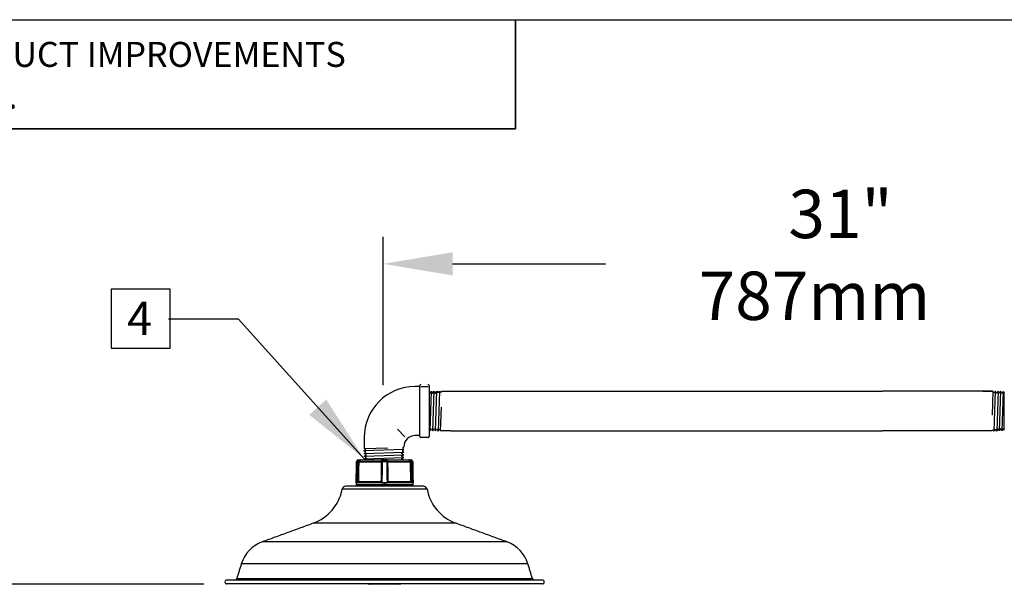
# Model space of a CAD drawing. Extents: x 3 to 189, y 2 to 143.
# Drawn here: x 49 to 81, y 124 to 143 of the extents above; entities that cross this region are included whole.
import ezdxf
from ezdxf.enums import TextEntityAlignment as Align

# ---------------------------------------------------------------- set-up
doc = ezdxf.new("R2010")
doc.units = 0
doc.header["$MEASUREMENT"] = 0
doc.layers.get('0').update_dxf_attribs({"linetype": 'CONTINUOUS'})
for name, color, linetype in [('OBJ', 7, 'CONTINUOUS'), ('TXT', 4, 'CONTINUOUS'), ('zBORDER', 8, 'CONTINUOUS'), ('zPAGE', 4, 'CONTINUOUS')]:
    doc.layers.add(name, color=color, linetype=linetype)
doc.styles.add('ARIAL', font='ARIAL.TTF')
doc.dimstyles.get("Standard").update_dxf_attribs({"dimtxt": 0.18, "dimasz": 0.18, "dimexe": 0.18, "dimexo": 0.0625, "dimgap": 0.09, "dimtad": 0, "dimtih": 1, "dimtoh": 1, "dimdec": 4, "dimzin": 0, "dimdsep": 46, "dimtxsty": 'Standard', "dimcen": 0.09, "dimadec": 0, "dimazin": 0, "dimtfac": 1, "dimtdec": 4, "dimtofl": 0, "dimtmove": 0, "dimatfit": 3, "dimfxl": 0, "dimtolj": 1, "dimtzin": 0, "dimarcsym": 0})

# ---------------------------------------------------------------- blocks, each defined once
blk = doc.blocks.new('UNITSQUARE')
for p, q in [((1, 1), (0, 1)), ((0, 1), (0, 0)), ((1, 0), (1, 1)), ((0, 0), (1, 0))]:
    blk.add_line(p, q)
blk = doc.blocks.new('A SIZE_INST')
at = {"layer": 'zBORDER'}
blk.add_line((0.2638, 7.7875), (10.4563, 7.7875), dxfattribs=at)
at = {"layer": 'zBORDER', "lineweight": 35}
for p in [(3.7437, 7.7875), (0.2638, 7.586)]:
    blk.add_line(p, (3.7437, 7.5867), dxfattribs=at)
at = {"layer": 'zBORDER', "color": 4, "insert": (0.3038, 7.7467), "char_height": 0.046, "attachment_point": 1, "style": 'ARIAL'}
blk.add_mtext('THIS DOCUMENT IS TRUE AND CORRECT AT TIME OF PUBLICATION. CONTINUED PRODUCT IMPROVEMENTS\\PMAKE SPECIFICATIONS AND MEASUREMENTS SUBJECT TO CHANGE WITHOUT NOTICE.', dxfattribs=at)
at = {"layer": 'zBORDER', "color": 4, "style": 'ARIAL'}
for tag, height, p in [('#1', 0.045, (6.4193, 0.5197)), ('#2', 0.045, (6.8239, 0.5155)), ('REVNAME', 0.045, (7.0574, 0.5158)), ('PART#', 0.07, (10.1105, 0.4999)), ('MODEL(S)', 0.08, (8.4981, 0.4525)), ('NAME1', 0.045, (6.4588, 0.364)), ('NAME2', 0.045, (7.0567, 0.3632)), ('TITLE:', 0.08, (8.4959, 0.3278)), ('REV.', 0.07, (10.1282, 0.3073)), ('1', 0.0504, (10.0824, 0.2116)), ('X', 0.0504, (10.3312, 0.2116)), ('NAME3', 0.045, (6.4999, 0.2116))]:
    blk.add_attdef(tag, text='', height=height, dxfattribs=at).set_placement(p, align=Align.MIDDLE_CENTER)
at = {"layer": 'zBORDER', "color": 4, "style": 'ARIAL', "width": 0.9}
for tag, p in [('DATE2', (6.9573, 0.2116)), ('SC', (7.5641, 0.2116)), ('DWG.TYPE', (8.879, 0.2116))]:
    blk.add_attdef(tag, text='', height=0.045, dxfattribs=at).set_placement(p, align=Align.MIDDLE_CENTER)
at = {"layer": 'zBORDER', "color": 4, "style": 'ARIAL'}
blk.add_attdef('YR', (0.5148, 0.0298), '', height=0.1, dxfattribs=at)
at = {"layer": 'zPAGE', "color": 4, "style": 'ARIAL'}
blk.add_attdef("PG#'S", (10.6009, 6.462), '', height=0.1, rotation=90, dxfattribs=at)

msp = doc.modelspace()

# ---------------------------------------------------------------- linework, layer by layer
at = {"layer": 'OBJ'}
for p, q in [((62.003, 130.39), (61.88, 130.39)), ((62.035, 128.733), (62.035, 130.422)), ((62.067, 130.39), (62.315, 130.39)), ((62.347, 130.421), (62.347, 128.735)), ((62.347, 130.215), (62.382, 130.156)), ((62.347, 130.215), (62.347, 128.985)), ((62.382, 130.156), (62.426, 130.232)), ((62.383, 128.925), (62.426, 130.232)), ((62.426, 130.232), (62.469, 130.158)), ((62.469, 130.158), (62.513, 130.235)), ((62.47, 128.922), (62.513, 130.235)), ((62.513, 130.235), (62.556, 130.161)), ((62.556, 130.161), (62.6, 130.238)), ((62.557, 128.919), (62.6, 130.238)), ((62.6, 130.238), (62.629, 130.188)), ((62.658, 130.189), (62.629, 130.188)), ((62.687, 130.24), (62.644, 128.916)), ((62.658, 130.189), (62.687, 130.24)), ((62.687, 130.24), (62.707, 130.206)), ((62.753, 130.207), (62.707, 130.206)), ((62.753, 130.207), (62.77, 130.235)), ((62.77, 130.235), (63.062, 130.235)), ((63.062, 130.235), (77.356, 130.235)), ((81.025, 130.235), (77.356, 130.235)), ((80.69, 130.236), (81.025, 130.236)), ((81.025, 130.236), (81, 129.444)), ((81.044, 130.203), (81.025, 130.236)), ((81.044, 130.203), (81.086, 130.201)), ((81.064, 128.915), (81.108, 130.239)), ((81.108, 130.239), (81.086, 130.201)), ((81.139, 130.185), (81.108, 130.239)), ((81.139, 130.185), (81.164, 130.184)), ((81.195, 130.237), (81.151, 128.918)), ((81.195, 130.237), (81.164, 130.184)), ((81.239, 130.16), (81.195, 130.237)), ((81.282, 130.234), (81.238, 128.921)), ((81.282, 130.234), (81.239, 130.16)), ((81.326, 130.157), (81.282, 130.234)), ((81.369, 130.231), (81.325, 128.924)), ((81.369, 130.231), (81.326, 130.157)), ((81.369, 130.231), (81.404, 130.17)), ((81.404, 128.941), (81.404, 130.17)), ((62.727, 128.92), (62.751, 129.711)), ((61.54, 128.73), (61.292, 128.978)), ((62.383, 128.925), (62.347, 128.985)), ((62.383, 128.925), (62.425, 128.999)), ((62.425, 128.999), (62.47, 128.922)), ((62.47, 128.922), (62.512, 128.996)), ((62.512, 128.996), (62.557, 128.919)), ((62.557, 128.919), (62.587, 128.972)), ((62.612, 128.971), (62.587, 128.972)), ((62.612, 128.971), (62.644, 128.916)), ((62.644, 128.916), (62.666, 128.954)), ((62.708, 128.953), (62.666, 128.954)), ((62.708, 128.953), (62.727, 128.92)), ((63.062, 128.92), (62.727, 128.92)), ((63.062, 128.92), (77.356, 128.92)), ((80.982, 128.92), (77.356, 128.92)), ((80.982, 128.921), (80.69, 128.921)), ((80.998, 128.949), (80.982, 128.921)), ((80.998, 128.949), (81.044, 128.95)), ((81.064, 128.915), (81.044, 128.95)), ((81.094, 128.967), (81.064, 128.915)), ((81.094, 128.967), (81.123, 128.968)), ((81.151, 128.918), (81.123, 128.968)), ((81.196, 128.995), (81.151, 128.918)), ((81.238, 128.921), (81.196, 128.995)), ((81.283, 128.998), (81.238, 128.921)), ((81.325, 128.924), (81.283, 128.998)), ((81.37, 129), (81.325, 128.924)), ((81.404, 128.941), (81.37, 129)), ((60.19, 128.7), (60.19, 128.341)), ((62.003, 128.765), (61.88, 128.765)), ((62.315, 128.703), (62.067, 128.703)), ((61.51, 128.301), (60.186, 128.258)), ((60.186, 128.258), (60.224, 128.28)), ((60.241, 128.226), (60.186, 128.258)), ((60.19, 128.341), (60.981, 128.365)), ((60.223, 128.322), (60.19, 128.341)), ((60.223, 128.322), (60.224, 128.28)), ((60.241, 128.226), (60.242, 128.201)), ((61.459, 128.272), (61.458, 128.243)), ((61.507, 128.214), (61.458, 128.243)), ((61.459, 128.272), (61.51, 128.301)), ((61.477, 128.367), (61.475, 128.321)), ((61.51, 128.301), (61.475, 128.321)), ((61.477, 128.367), (61.505, 128.384)), ((61.505, 128.384), (61.505, 128.39)), ((59.939, 127.907), (59.936, 127.907)), ((59.939, 127.914), (59.942, 127.914)), ((59.989, 127.959), (59.985, 127.959)), ((59.992, 127.962), (59.995, 127.962)), ((59.995, 127.962), (60.053, 127.962)), ((60.053, 127.952), (59.995, 127.952)), ((60.009, 127.908), (60.01, 127.907)), ((60.01, 127.907), (60.011, 127.906)), ((60.011, 127.906), (60.012, 127.904)), ((60.012, 127.904), (60.013, 127.903)), ((60.013, 127.903), (60.014, 127.903)), ((60.772, 127.894), (60.013, 127.894)), ((60.014, 127.903), (60.015, 127.902)), ((60.015, 127.902), (60.015, 127.901)), ((60.015, 127.901), (60.016, 127.901)), ((60.016, 127.901), (60.772, 127.901)), ((60.064, 127.957), (60.065, 127.958)), ((60.064, 127.956), (60.064, 127.957)), ((60.064, 127.956), (60.067, 127.953)), ((60.065, 127.959), (60.066, 127.96)), ((60.065, 127.958), (60.065, 127.959)), ((60.066, 127.96), (60.066, 127.961)), ((60.066, 127.961), (60.067, 127.961)), ((60.067, 127.961), (60.068, 127.962)), ((60.772, 127.953), (60.067, 127.953)), ((60.068, 127.962), (60.068, 127.962)), ((60.089, 127.962), (60.771, 127.962)), ((60.189, 128.171), (61.507, 128.214)), ((60.189, 128.171), (60.242, 128.201)), ((60.266, 128.126), (60.189, 128.171)), ((60.192, 128.084), (61.505, 128.127)), ((60.192, 128.084), (60.266, 128.126)), ((60.268, 128.039), (60.192, 128.084)), ((60.194, 127.997), (61.502, 128.04)), ((60.194, 127.997), (60.268, 128.039)), ((60.194, 127.997), (60.255, 127.962)), ((60.782, 127.952), (60.781, 127.952)), ((60.791, 127.962), (60.792, 127.962)), ((60.949, 127.907), (60.791, 127.907)), ((60.792, 127.962), (60.948, 127.962)), ((60.949, 127.959), (60.792, 127.959)), ((60.792, 127.914), (60.949, 127.914)), ((60.948, 127.962), (60.949, 127.962)), ((60.959, 127.952), (60.958, 127.952)), ((61.728, 127.894), (60.968, 127.894)), ((61.673, 127.953), (60.969, 127.953)), ((60.969, 127.901), (61.725, 127.901)), ((60.97, 127.962), (61.651, 127.962)), ((61.425, 127.996), (61.502, 128.04)), ((61.485, 127.962), (61.425, 127.996)), ((61.428, 128.083), (61.505, 128.127)), ((61.502, 128.04), (61.428, 128.083)), ((61.431, 128.17), (61.507, 128.214)), ((61.505, 128.127), (61.431, 128.17)), ((61.674, 127.961), (61.673, 127.962)), ((61.673, 127.962), (61.673, 127.962)), ((61.673, 127.953), (61.676, 127.956)), ((61.675, 127.96), (61.674, 127.961)), ((61.674, 127.961), (61.674, 127.961)), ((61.675, 127.959), (61.675, 127.96)), ((61.676, 127.958), (61.675, 127.959)), ((61.676, 127.957), (61.676, 127.958)), ((61.676, 127.956), (61.676, 127.957)), ((61.688, 127.962), (61.745, 127.962)), ((61.745, 127.952), (61.688, 127.952)), ((61.725, 127.901), (61.726, 127.902)), ((61.725, 127.901), (61.725, 127.901)), ((61.726, 127.902), (61.726, 127.903)), ((61.726, 127.903), (61.727, 127.903)), ((61.727, 127.903), (61.728, 127.904)), ((61.728, 127.904), (61.729, 127.906)), ((61.729, 127.906), (61.731, 127.907)), ((61.731, 127.907), (61.732, 127.908)), ((61.745, 127.962), (61.749, 127.962)), ((61.756, 127.959), (61.752, 127.959)), ((61.798, 127.914), (61.802, 127.914)), ((61.805, 127.907), (61.801, 127.907)), ((60.003, 127.246), (60.761, 127.246)), ((60.98, 127.246), (61.738, 127.246)), ((62.277, 126.987), (59.464, 126.987)), ((62.154, 127.089), (59.586, 127.089)), ((60.87, 127.207), (59.924, 127.207)), ((59.928, 127.207), (59.924, 127.207)), ((59.924, 127.207), (59.928, 127.207)), ((59.924, 127.147), (60.87, 127.147)), ((61.797, 127.127), (59.944, 127.127)), ((59.95, 127.227), (60.76, 127.227)), ((59.951, 127.236), (59.983, 127.236)), ((59.997, 127.127), (59.997, 127.089)), ((60.808, 127.107), (60.185, 127.107)), ((60.185, 127.107), (60.185, 127.089)), ((60.77, 127.236), (60.77, 127.236)), ((60.961, 127.207), (60.779, 127.207)), ((60.779, 127.207), (60.961, 127.207)), ((60.808, 127.107), (60.808, 127.089)), ((60.811, 127.127), (60.811, 127.089)), ((61.817, 127.207), (60.87, 127.207)), ((60.87, 127.207), (60.87, 127.147)), ((60.87, 127.147), (61.817, 127.147)), ((60.929, 127.127), (60.929, 127.089)), ((61.556, 127.107), (60.933, 127.107)), ((60.933, 127.107), (60.933, 127.089)), ((60.97, 127.236), (60.971, 127.236)), ((60.98, 127.227), (61.79, 127.227)), ((61.556, 127.107), (61.556, 127.089)), ((61.743, 127.127), (61.743, 127.089)), ((61.758, 127.236), (61.79, 127.236)), ((61.817, 127.207), (61.812, 127.207)), ((61.812, 127.207), (61.817, 127.207)), ((63.237, 125.862), (58.504, 125.862)), ((64.928, 125.246), (56.813, 125.246)), ((65.619, 124.518), (56.122, 124.518)), ((66.098, 123.982), (55.643, 123.982)), ((65.769, 124.026), (55.971, 124.026)), ((66.098, 123.857), (55.643, 123.857)), ((61.375, 123.843), (60.366, 123.843))]:
    msp.add_line(p, q, dxfattribs=at)
for centre, radius, start, end in [((59.946, 127.907), 0.01, 134, 179), ((59.949, 127.907), 0.01, 134.1249, 179.025), ((59.944, 127.736), 0.171, 88.3604, 91.6396), ((64.12, 131.924), 5.79, 223.8221, 223.9184), ((59.992, 127.952), 0.01, 90, 134), ((59.995, 127.952), 0.00994, 90.0167, 134.1421), ((63.698, 131.517), 5.14, 223.8042, 223.9127), ((60.135, 127.954), 0.14, 176.9723, 180.9941), ((60.008, 128.076), 0.182, 268.4601, 271.5399), ((60.193, 127.954), 0.14, 176.9737, 180.991), ((60.772, 127.964), 0.0113, 271.6921, 313.4123), ((60.773, 127.91), 0.00875, 265.8732, 347.9075), ((60.777, 128.036), 0.142, 268.2113, 271.7887), ((60.788, 127.953), 0.00904, 91.6205, 160.3815), ((60.791, 127.952), 0.01, 90.0036, 179.0044), ((60.792, 127.952), 0.01, 90.0036, 179.0044), ((60.791, 127.95), 0.00885, 85.3664, 168.2529), ((60.791, 127.906), 0.00886, 85.223, 168.2153), ((60.787, 127.764), 0.144, 88.1771, 91.8229), ((60.878, 127.908), 0.0869, 175.5785, 180.2115), ((60.797, 127.959), 0.00515, 151.3866, 183.7752), ((60.944, 127.959), 0.00515, 356.2309, 28.6016), ((60.948, 127.952), 0.01, 0.9947, 89.9964), ((60.949, 127.952), 0.01, 0.9956, 89.9964), ((60.95, 127.95), 0.00885, 11.7466, 94.6341), ((60.95, 127.906), 0.00886, 11.7842, 94.7775), ((60.863, 127.908), 0.0868, 359.7862, 4.4238), ((60.954, 127.764), 0.144, 88.1771, 91.8229), ((60.953, 127.953), 0.00904, 19.6185, 88.3795), ((60.968, 127.91), 0.00875, 192.0934, 274.1258), ((60.964, 128.036), 0.142, 268.2113, 271.7887), ((60.969, 127.964), 0.0113, 226.5877, 268.3079), ((61.548, 127.954), 0.14, 359.0071, 3.0278), ((61.733, 128.076), 0.182, 268.46, 271.54), ((61.605, 127.954), 0.14, 359.0071, 3.0278), ((61.745, 127.952), 0.00994, 45.8584, 89.9835), ((57.88, 131.673), 5.366, 316.0896, 316.1936), ((61.749, 127.952), 0.01, 46, 90), ((57.596, 131.948), 5.825, 316.0823, 316.1781), ((61.796, 127.736), 0.171, 88.3604, 91.6396), ((61.791, 127.907), 0.01, 0.9741, 45.8765), ((61.795, 127.907), 0.01, 1, 46), ((59.998, 127.431), 0.185, 268.4899, 271.5101), ((60.766, 127.387), 0.141, 268.2167, 271.7833), ((60.975, 127.387), 0.141, 268.2167, 271.7833), ((61.743, 127.431), 0.185, 268.4899, 271.5101), ((57.991, 127.271), 1.5, 290, 349.0819), ((59.586, 126.964), 0.125, 90, 169.0819), ((59.944, 127.207), 0.02, 178.1835, 180), ((59.914, 127.208), 0.01, 358.1835, 359), ((59.944, 127.147), 0.02, 180, 270), ((59.919, 127.208), 0.00973, 358.2246, 359.0644), ((59.668, 127.114), 0.296, 21.9528, 23.8411), ((59.81, 127.234), 0.14, 356.974, 0.9908), ((59.843, 127.234), 0.14, 356.9703, 0.9945), ((60.76, 127.237), 0.01, 270.007, 359.0053), ((60.76, 127.237), 0.01, 270.007, 359.0045), ((60.761, 127.235), 0.00963, 270.4975, 356.1722), ((60.768, 127.207), 0.0114, 359.4651, 0.1812), ((60.973, 127.207), 0.0114, 179.8188, 180.5349), ((60.98, 127.237), 0.01, 180.997, 234.3915), ((60.98, 127.235), 0.00963, 183.8269, 269.5026), ((60.981, 127.237), 0.01, 180.9959, 269.9927), ((60.98, 127.237), 0.01, 234.4305, 269.9637), ((61.898, 127.234), 0.14, 179.0073, 183.0275), ((61.93, 127.234), 0.14, 179.0073, 183.0275), ((61.797, 127.147), 0.02, 270, 0), ((62.073, 127.114), 0.296, 156.1599, 158.0461), ((61.823, 127.208), 0.0102, 181.0126, 181.8162), ((61.797, 127.207), 0.02, 0, 1.8165), ((61.827, 127.208), 0.01, 181, 181.8165), ((62.154, 126.964), 0.125, 10.9181, 90), ((63.75, 127.271), 1.5, 190.9181, 250), ((57.198, 124.189), 1.125, 110, 163), ((64.543, 124.189), 1.125, 17, 70), ((55.643, 123.919), 0.0625, 90, 270), ((55.912, 124.044), 0.0625, 270, 343), ((65.829, 124.044), 0.0625, 197, 270), ((66.098, 123.919), 0.0625, 270, 90), ((60.366, 123.873), 0.03, 212.231, 270), ((61.375, 123.873), 0.03, 270, 327.769)]:
    msp.add_arc(centre, radius, start, end, dxfattribs=at)
for centre, major_axis, start_param, end_param in [((61.88, 128.7), (1.195, 1.195), 0.785398, 2.356194), ((62.003, 130.422), (-0.0226, 0.0226), 2.356194, 3.926991), ((62.067, 130.421), (0.0226, 0.0226), 0.785398, 2.356194), ((62.315, 130.421), (0.0226, 0.0226), -0.785398, 0.785398), ((61.88, 128.39), (-0.265, 0.265), -0.785398, 0.785398), ((62.003, 128.733), (0.0226, 0.0226), -0.785398, 0.785398), ((62.067, 128.735), (-0.0226, 0.0226), 0.785398, 2.356194), ((62.315, 128.735), (-0.0226, 0.0226), 2.356194, 3.926991)]:
    msp.add_ellipse(centre, major_axis=major_axis, ratio=1, start_param=start_param, end_param=end_param, dxfattribs=at)
for points in [[(59.936, 127.907), (59.924, 127.207)], [(59.949, 127.907), (59.938, 127.234)], [(59.985, 127.959), (59.939, 127.914)], [(59.993, 127.246), (60.003, 127.894)], [(60.009, 127.908), (60.053, 127.952)], [(60.781, 127.894), (60.77, 127.246)], [(60.771, 127.234), (60.782, 127.907)], [(60.781, 127.952), (60.781, 127.908)], [(60.958, 127.907), (60.97, 127.234)], [(60.959, 127.908), (60.959, 127.952)], [(60.971, 127.246), (60.96, 127.894)], [(61.688, 127.952), (61.732, 127.908)], [(61.738, 127.894), (61.748, 127.246)], [(61.802, 127.914), (61.756, 127.959)], [(61.802, 127.234), (61.791, 127.907)], [(61.817, 127.207), (61.805, 127.907)], [(59.924, 127.207), (59.924, 127.147)], [(59.995, 127.127), (59.995, 127.089)], [(61.745, 127.089), (61.745, 127.127)], [(61.817, 127.147), (61.817, 127.207)], [(58.504, 125.862), (56.813, 125.246)], [(64.928, 125.246), (63.237, 125.862)], [(56.122, 124.518), (55.971, 124.026)], [(65.769, 124.026), (65.619, 124.518)]]:
    msp.add_open_spline(points, degree=1, dxfattribs=at)
for points, knots in [([(59.928, 127.207), (59.928, 127.214), (59.929, 127.247), (59.931, 127.387), (59.935, 127.614), (59.938, 127.814), (59.939, 127.907)], [0, 0, 0, 0, 0.02856, 0.142799, 0.599757, 1, 1, 1, 1]), ([(59.942, 127.914), (59.947, 127.919), (59.963, 127.934), (59.978, 127.949), (59.989, 127.959)], [0, 0, 0, 0, 0.312926, 1, 1, 1, 1]), ([(59.995, 127.952), (59.988, 127.945), (59.972, 127.93), (59.957, 127.915), (59.949, 127.907)], [0, 0, 0, 0, 0.491253, 1, 1, 1, 1]), ([(60.003, 127.894), (60.003, 127.895), (60.003, 127.898), (60.004, 127.903), (60.007, 127.906), (60.009, 127.908)], [0, 0, 0, 0, 0.126621, 0.563331, 1, 1, 1, 1]), ([(60.013, 127.894), (60.012, 127.888), (60.012, 127.854), (60.01, 127.714), (60.007, 127.505), (60.004, 127.322), (60.003, 127.246)], [0, 0, 0, 0, 0.030855, 0.154272, 0.647942, 1, 1, 1, 1]), ([(60.016, 127.901), (60.015, 127.9), (60.013, 127.899), (60.013, 127.896), (60.013, 127.895), (60.013, 127.894)], [0, 0, 0, 0, 0.4379227, 0.8737445, 1, 1, 1, 1]), ([(60.067, 127.953), (60.063, 127.948), (60.045, 127.931), (60.028, 127.914), (60.016, 127.901)], [0, 0, 0, 0, 0.274516, 1, 1, 1, 1]), ([(60.053, 127.962), (60.055, 127.962), (60.06, 127.962), (60.065, 127.962), (60.068, 127.962)], [0, 0, 0, 0, 0.358019, 1, 1, 1, 1]), ([(60.053, 127.952), (60.054, 127.952), (60.058, 127.954), (60.062, 127.955), (60.064, 127.956)], [0, 0, 0, 0, 0.363622, 1, 1, 1, 1]), ([(60.064, 127.956), (60.068, 127.957), (60.075, 127.96), (60.083, 127.961), (60.088, 127.962), (60.089, 127.962), (60.089, 127.962)], [0, 0, 0, 0, 0.418154, 0.884475, 0.991698, 1, 1, 1, 1]), ([(60.089, 127.962), (60.087, 127.961), (60.083, 127.961), (60.075, 127.959), (60.07, 127.955), (60.067, 127.953)], [0, 0, 0, 0, 0.257437, 0.5360696, 1, 1, 1, 1]), ([(60.068, 127.962), (60.072, 127.962), (60.08, 127.962), (60.086, 127.962), (60.089, 127.962), (60.089, 127.962)], [0, 0, 0, 0, 0.452654, 0.993192, 1, 1, 1, 1]), ([(60.761, 127.246), (60.761, 127.253), (60.762, 127.286), (60.764, 127.426), (60.768, 127.636), (60.771, 127.818), (60.772, 127.894)], [0, 0, 0, 0, 0.030854, 0.154271, 0.647942, 1, 1, 1, 1]), ([(60.772, 127.953), (60.772, 127.953), (60.772, 127.955), (60.772, 127.959), (60.771, 127.961), (60.771, 127.962), (60.771, 127.962)], [0, 0, 0, 0, 0.136168, 0.395516, 0.828429, 1, 1, 1, 1]), ([(60.779, 127.956), (60.778, 127.957), (60.776, 127.96), (60.773, 127.961), (60.771, 127.962), (60.771, 127.962), (60.771, 127.962)], [0, 0, 0, 0, 0.418155, 0.884474, 0.991703, 1, 1, 1, 1]), ([(60.771, 127.962), (60.771, 127.962), (60.774, 127.962), (60.779, 127.962), (60.783, 127.962), (60.784, 127.962)], [0, 0, 0, 0, 0.009216, 0.740751, 1, 1, 1, 1]), ([(60.772, 127.901), (60.772, 127.906), (60.772, 127.923), (60.772, 127.94), (60.772, 127.953)], [0, 0, 0, 0, 0.2745192, 1, 1, 1, 1]), ([(60.772, 127.894), (60.772, 127.895), (60.772, 127.898), (60.772, 127.9), (60.772, 127.901), (60.772, 127.901)], [0, 0, 0, 0, 0.434079, 0.869738, 1, 1, 1, 1]), ([(60.781, 127.952), (60.781, 127.953), (60.781, 127.954), (60.78, 127.955), (60.779, 127.956)], [0, 0, 0, 0, 0.832374, 1, 1, 1, 1]), ([(60.791, 127.907), (60.791, 127.901), (60.791, 127.867), (60.788, 127.728), (60.784, 127.501), (60.781, 127.301), (60.779, 127.207)], [0, 0, 0, 0, 0.02856, 0.142799, 0.599757, 1, 1, 1, 1]), ([(60.781, 127.908), (60.781, 127.908), (60.781, 127.906), (60.781, 127.901), (60.781, 127.897), (60.781, 127.894)], [0, 0, 0, 0, 0.129519, 0.564748, 1, 1, 1, 1]), ([(60.782, 127.907), (60.782, 127.915), (60.782, 127.93), (60.782, 127.945), (60.782, 127.952)], [0, 0, 0, 0, 0.508747, 1, 1, 1, 1]), ([(60.792, 127.959), (60.792, 127.954), (60.792, 127.939), (60.792, 127.925), (60.792, 127.914)], [0, 0, 0, 0, 0.312928, 1, 1, 1, 1]), ([(60.949, 127.914), (60.949, 127.919), (60.949, 127.934), (60.949, 127.949), (60.949, 127.959)], [0, 0, 0, 0, 0.312926, 1, 1, 1, 1]), ([(60.961, 127.207), (60.961, 127.214), (60.961, 127.247), (60.958, 127.387), (60.954, 127.614), (60.951, 127.814), (60.949, 127.907)], [0, 0, 0, 0, 0.02856, 0.142799, 0.599757, 1, 1, 1, 1]), ([(60.953, 127.962), (60.955, 127.962), (60.96, 127.962), (60.966, 127.962), (60.97, 127.962), (60.97, 127.962)], [0, 0, 0, 0, 0.452654, 0.993194, 1, 1, 1, 1]), ([(60.958, 127.952), (60.958, 127.945), (60.958, 127.93), (60.958, 127.915), (60.958, 127.907)], [0, 0, 0, 0, 0.491253, 1, 1, 1, 1]), ([(60.959, 127.952), (60.96, 127.952), (60.96, 127.954), (60.961, 127.955), (60.961, 127.956)], [0, 0, 0, 0, 0.363615, 1, 1, 1, 1]), ([(60.96, 127.894), (60.96, 127.895), (60.96, 127.898), (60.96, 127.903), (60.959, 127.906), (60.959, 127.908)], [0, 0, 0, 0, 0.126621, 0.563331, 1, 1, 1, 1]), ([(60.961, 127.956), (60.962, 127.957), (60.965, 127.96), (60.968, 127.961), (60.969, 127.962), (60.97, 127.962), (60.97, 127.962)], [0, 0, 0, 0, 0.418155, 0.884474, 0.991703, 1, 1, 1, 1]), ([(60.969, 127.901), (60.969, 127.9), (60.968, 127.899), (60.968, 127.896), (60.968, 127.895), (60.968, 127.894)], [0, 0, 0, 0, 0.437929, 0.873746, 1, 1, 1, 1]), ([(60.968, 127.894), (60.969, 127.888), (60.969, 127.854), (60.972, 127.714), (60.975, 127.505), (60.978, 127.322), (60.98, 127.246)], [0, 0, 0, 0, 0.030855, 0.154272, 0.647942, 1, 1, 1, 1]), ([(60.97, 127.962), (60.97, 127.961), (60.969, 127.961), (60.969, 127.959), (60.969, 127.955), (60.969, 127.953)], [0, 0, 0, 0, 0.257431, 0.536069, 1, 1, 1, 1]), ([(60.969, 127.953), (60.969, 127.948), (60.969, 127.931), (60.969, 127.914), (60.969, 127.901)], [0, 0, 0, 0, 0.274517, 1, 1, 1, 1]), ([(61.673, 127.953), (61.673, 127.953), (61.67, 127.955), (61.664, 127.959), (61.658, 127.961), (61.653, 127.962), (61.651, 127.962)], [0, 0, 0, 0, 0.136166, 0.395518, 0.828431, 1, 1, 1, 1]), ([(61.676, 127.956), (61.673, 127.957), (61.666, 127.96), (61.657, 127.961), (61.652, 127.962), (61.651, 127.962), (61.651, 127.962)], [0, 0, 0, 0, 0.418156, 0.884478, 0.991703, 1, 1, 1, 1]), ([(61.651, 127.962), (61.651, 127.962), (61.655, 127.962), (61.661, 127.962), (61.669, 127.962), (61.673, 127.962)], [0, 0, 0, 0, 0.006807, 0.547348, 1, 1, 1, 1]), ([(61.673, 127.962), (61.673, 127.962), (61.678, 127.962), (61.683, 127.962), (61.688, 127.962)], [0, 0, 0, 0, 0.173087, 1, 1, 1, 1]), ([(61.725, 127.901), (61.72, 127.906), (61.703, 127.923), (61.686, 127.94), (61.673, 127.953)], [0, 0, 0, 0, 0.2745199, 1, 1, 1, 1]), ([(61.688, 127.952), (61.685, 127.953), (61.681, 127.954), (61.677, 127.955), (61.676, 127.956)], [0, 0, 0, 0, 0.832377, 1, 1, 1, 1]), ([(61.728, 127.894), (61.728, 127.895), (61.728, 127.898), (61.726, 127.9), (61.725, 127.901), (61.725, 127.901)], [0, 0, 0, 0, 0.434079, 0.869748, 1, 1, 1, 1]), ([(61.738, 127.246), (61.738, 127.253), (61.738, 127.286), (61.735, 127.426), (61.732, 127.636), (61.729, 127.818), (61.728, 127.894)], [0, 0, 0, 0, 0.030854, 0.154271, 0.647942, 1, 1, 1, 1]), ([(61.732, 127.908), (61.732, 127.908), (61.734, 127.906), (61.737, 127.901), (61.738, 127.897), (61.738, 127.894)], [0, 0, 0, 0, 0.129516, 0.564747, 1, 1, 1, 1]), ([(61.791, 127.907), (61.784, 127.915), (61.768, 127.93), (61.753, 127.945), (61.745, 127.952)], [0, 0, 0, 0, 0.508748, 1, 1, 1, 1]), ([(61.752, 127.959), (61.757, 127.954), (61.772, 127.939), (61.788, 127.925), (61.798, 127.914)], [0, 0, 0, 0, 0.3129275, 1, 1, 1, 1]), ([(61.801, 127.907), (61.801, 127.901), (61.802, 127.867), (61.804, 127.728), (61.808, 127.501), (61.811, 127.301), (61.812, 127.207)], [0, 0, 0, 0, 0.02856, 0.142799, 0.599757, 1, 1, 1, 1]), ([(60.003, 127.246), (60.002, 127.244), (60.002, 127.24), (59.998, 127.234), (59.993, 127.229), (59.988, 127.227), (59.984, 127.227), (59.983, 127.227)], [0, 0, 0, 0, 0.214919, 0.429573, 0.644444, 0.860736, 1, 1, 1, 1]), ([(59.983, 127.236), (59.983, 127.236), (59.985, 127.237), (59.988, 127.238), (59.991, 127.24), (59.992, 127.243), (59.993, 127.245), (59.993, 127.246)], [0, 0, 0, 0, 0.139812, 0.356673, 0.571592, 0.785777, 1, 1, 1, 1]), ([(60.76, 127.227), (60.76, 127.227), (60.76, 127.227), (60.761, 127.231), (60.761, 127.236), (60.761, 127.241), (60.761, 127.245), (60.761, 127.246)], [0, 0, 0, 0, 0.2187897, 0.4380575, 0.6565853, 0.8733516, 1, 1, 1, 1]), ([(60.77, 127.246), (60.77, 127.246), (60.77, 127.244), (60.77, 127.241), (60.77, 127.239), (60.77, 127.237), (60.77, 127.237), (60.77, 127.236)], [0, 0, 0, 0, 0.1262318, 0.3423784, 0.5607564, 0.7803966, 1, 1, 1, 1]), ([(60.971, 127.236), (60.971, 127.236), (60.971, 127.237), (60.971, 127.238), (60.971, 127.24), (60.971, 127.243), (60.971, 127.245), (60.971, 127.246)], [0, 0, 0, 0, 0.139812, 0.356681, 0.571593, 0.785778, 1, 1, 1, 1]), ([(60.98, 127.246), (60.98, 127.244), (60.98, 127.24), (60.98, 127.234), (60.98, 127.229), (60.98, 127.227), (60.981, 127.227), (60.981, 127.227)], [0, 0, 0, 0, 0.214919, 0.4295709, 0.6444449, 0.860736, 1, 1, 1, 1]), ([(61.758, 127.227), (61.756, 127.227), (61.751, 127.227), (61.745, 127.231), (61.741, 127.236), (61.739, 127.241), (61.738, 127.245), (61.738, 127.246)], [0, 0, 0, 0, 0.218789, 0.438057, 0.656586, 0.873352, 1, 1, 1, 1]), ([(61.748, 127.246), (61.748, 127.246), (61.748, 127.244), (61.749, 127.241), (61.752, 127.239), (61.755, 127.237), (61.757, 127.237), (61.758, 127.236)], [0, 0, 0, 0, 0.1262323, 0.3423802, 0.5607602, 0.7804008, 1, 1, 1, 1]), ([(59.938, 127.234), (59.937, 127.233), (59.934, 127.23), (59.931, 127.223), (59.929, 127.216), (59.929, 127.211), (59.928, 127.209), (59.928, 127.208), (59.928, 127.208), (59.928, 127.207), (59.928, 127.207), (59.928, 127.207), (59.928, 127.207), (59.928, 127.207)], [0, 0, 0, 0, 0.170821, 0.416464, 0.77829, 0.910634, 0.949841, 0.972376, 0.985262, 0.997112, 0.998375, 0.999279, 1, 1, 1, 1]), ([(59.942, 127.225), (59.942, 127.225), (59.94, 127.224), (59.937, 127.222), (59.932, 127.217), (59.93, 127.213), (59.929, 127.209), (59.928, 127.208), (59.928, 127.208), (59.928, 127.207), (59.928, 127.207), (59.928, 127.207), (59.928, 127.207), (59.928, 127.207)], [0, 0, 0, 0, 0.036219, 0.178719, 0.422687, 0.776831, 0.906377, 0.945003, 0.967492, 0.980799, 0.994885, 0.998581, 1, 1, 1, 1]), ([(59.938, 127.234), (59.939, 127.234), (59.943, 127.236), (59.947, 127.236), (59.951, 127.236)], [0, 0, 0, 0, 0.175852, 1, 1, 1, 1]), ([(59.95, 127.227), (59.948, 127.226), (59.945, 127.226), (59.943, 127.225), (59.942, 127.225)], [0, 0, 0, 0, 0.824407, 1, 1, 1, 1]), ([(60.185, 127.107), (60.185, 127.109), (60.184, 127.113), (60.181, 127.119), (60.176, 127.124), (60.17, 127.126), (60.166, 127.127), (60.165, 127.127)], [0, 0, 0, 0, 0.21317, 0.426313, 0.640019, 0.854905, 1, 1, 1, 1]), ([(60.761, 127.225), (60.761, 127.225), (60.761, 127.226), (60.761, 127.226), (60.76, 127.227)], [0, 0, 0, 0, 0.1584966, 1, 1, 1, 1]), ([(60.779, 127.207), (60.779, 127.207), (60.779, 127.207), (60.779, 127.207), (60.778, 127.208), (60.774, 127.211), (60.769, 127.216), (60.764, 127.221), (60.761, 127.224), (60.761, 127.225), (60.761, 127.225)], [0, 0, 0, 0, 0.003851, 0.009512, 0.033942, 0.127567, 0.499955, 0.762011, 0.943175, 1, 1, 1, 1]), ([(60.77, 127.236), (60.771, 127.236), (60.771, 127.236), (60.771, 127.234), (60.771, 127.234)], [0, 0, 0, 0, 0.841258, 1, 1, 1, 1]), ([(60.779, 127.207), (60.779, 127.207), (60.779, 127.207), (60.779, 127.207), (60.779, 127.208), (60.779, 127.209), (60.777, 127.213), (60.774, 127.22), (60.772, 127.228), (60.771, 127.232), (60.771, 127.234), (60.771, 127.234)], [0, 0, 0, 0, 0.000873, 0.002077, 0.006143, 0.029035, 0.123941, 0.504596, 0.769831, 0.947204, 1, 1, 1, 1]), ([(60.809, 127.127), (60.808, 127.126), (60.808, 127.126), (60.808, 127.122), (60.808, 127.117), (60.808, 127.112), (60.808, 127.108), (60.808, 127.107)], [0, 0, 0, 0, 0.216208, 0.432433, 0.648134, 0.862678, 1, 1, 1, 1]), ([(60.933, 127.107), (60.933, 127.109), (60.933, 127.113), (60.932, 127.119), (60.932, 127.124), (60.932, 127.126), (60.932, 127.127), (60.932, 127.127)], [0, 0, 0, 0, 0.21317, 0.426314, 0.640016, 0.854905, 1, 1, 1, 1]), ([(60.97, 127.234), (60.97, 127.233), (60.97, 127.23), (60.967, 127.223), (60.965, 127.216), (60.963, 127.211), (60.962, 127.209), (60.962, 127.208), (60.962, 127.208), (60.962, 127.207), (60.962, 127.207), (60.961, 127.207), (60.961, 127.207), (60.961, 127.207)], [0, 0, 0, 0, 0.170821, 0.416463, 0.77829, 0.910633, 0.949841, 0.972375, 0.98526, 0.997112, 0.998375, 0.999277, 1, 1, 1, 1]), ([(60.98, 127.225), (60.98, 127.225), (60.979, 127.224), (60.978, 127.222), (60.974, 127.217), (60.968, 127.213), (60.964, 127.209), (60.963, 127.208), (60.962, 127.208), (60.962, 127.207), (60.962, 127.207), (60.962, 127.207), (60.961, 127.207), (60.961, 127.207)], [0, 0, 0, 0, 0.036219, 0.178715, 0.422688, 0.77683, 0.906375, 0.945003, 0.967492, 0.980797, 0.994885, 0.998581, 1, 1, 1, 1]), ([(60.97, 127.234), (60.97, 127.234), (60.97, 127.236), (60.97, 127.236), (60.97, 127.236)], [0, 0, 0, 0, 0.1758518, 1, 1, 1, 1]), ([(60.98, 127.227), (60.98, 127.226), (60.98, 127.226), (60.98, 127.225), (60.98, 127.225)], [0, 0, 0, 0, 0.824407, 1, 1, 1, 1]), ([(61.576, 127.127), (61.574, 127.126), (61.569, 127.126), (61.563, 127.122), (61.559, 127.117), (61.556, 127.112), (61.556, 127.108), (61.556, 127.107)], [0, 0, 0, 0, 0.216206, 0.432431, 0.648134, 0.862678, 1, 1, 1, 1]), ([(61.79, 127.236), (61.794, 127.236), (61.798, 127.236), (61.802, 127.234), (61.802, 127.234)], [0, 0, 0, 0, 0.841257, 1, 1, 1, 1]), ([(61.798, 127.225), (61.798, 127.225), (61.795, 127.226), (61.793, 127.226), (61.79, 127.227)], [0, 0, 0, 0, 0.158493, 1, 1, 1, 1]), ([(61.812, 127.207), (61.812, 127.207), (61.812, 127.207), (61.812, 127.207), (61.812, 127.208), (61.812, 127.211), (61.809, 127.216), (61.805, 127.221), (61.801, 127.224), (61.799, 127.225), (61.798, 127.225)], [0, 0, 0, 0, 0.003851, 0.009514, 0.033944, 0.127569, 0.499954, 0.762009, 0.943175, 1, 1, 1, 1]), ([(61.812, 127.207), (61.812, 127.207), (61.812, 127.207), (61.812, 127.207), (61.812, 127.208), (61.812, 127.209), (61.812, 127.213), (61.81, 127.22), (61.807, 127.228), (61.804, 127.232), (61.803, 127.234), (61.802, 127.234)], [0, 0, 0, 0, 0.000875, 0.002077, 0.006144, 0.029036, 0.123941, 0.504596, 0.769831, 0.947202, 1, 1, 1, 1])]:
    msp.add_open_spline(points, degree=3, knots=knots, dxfattribs=at)
at = {"layer": 'TXT'}
for p, q in [((60.825, 130.433), (60.825, 135.353)), ((63.125, 134.453), (68.19, 134.453)), ((54.883, 123.843), (31.464, 123.843))]:
    msp.add_line(p, q, dxfattribs=at)
msp.add_solid([(63.125, 134.837), (63.125, 134.07), (60.825, 134.453)], dxfattribs=at)

# ---------------------------------------------------------------- block references
at = {"layer": 'TXT', "color": 0, "xscale": 18, "yscale": 18, "zscale": 18}
msp.add_blockref('A SIZE_INST', (-2.18, 2.362), dxfattribs=at)
at = {"layer": 'TXT', "xscale": 1.953, "yscale": 1.953, "zscale": 1.953}
msp.add_blockref('UNITSQUARE', (51.807, 131.658), dxfattribs=at)

# ---------------------------------------------------------------- texts
at = {"layer": 'TXT', "style": 'ARIAL'}
for s, p in [(' 31"', (75.733, 135.898)), ('787mm', (75.115, 133.189))]:
    msp.add_text(s, height=1.6, dxfattribs=at).set_placement(p, align=Align.MIDDLE)
msp.add_text('4', height=1.1, dxfattribs=at).set_placement((52.336, 132.098))

# ---------------------------------------------------------------- leaders
at = {"layer": 'TXT'}
msp.add_leader([(60.194, 127.997), (56.028, 132.624), (53.706, 132.624)], dimstyle='Standard', override={"dimscale": 10, "dimtxt": 0.125, "dimasz": 0.23, "dimexe": 0.09, "dimexo": 0.09, "dimgap": 0.1, "dimtad": 0, "dimzin": 4, "dimlunit": 5, "dimpost": '"', "dimcen": -0.09, "dimclrd": 256, "dimclre": 256, "dimclrt": 4, "dimtix": 1, "dimatfit": 1, "dimfrac": 1}, dxfattribs=at)

doc.saveas('drawing.dxf')
